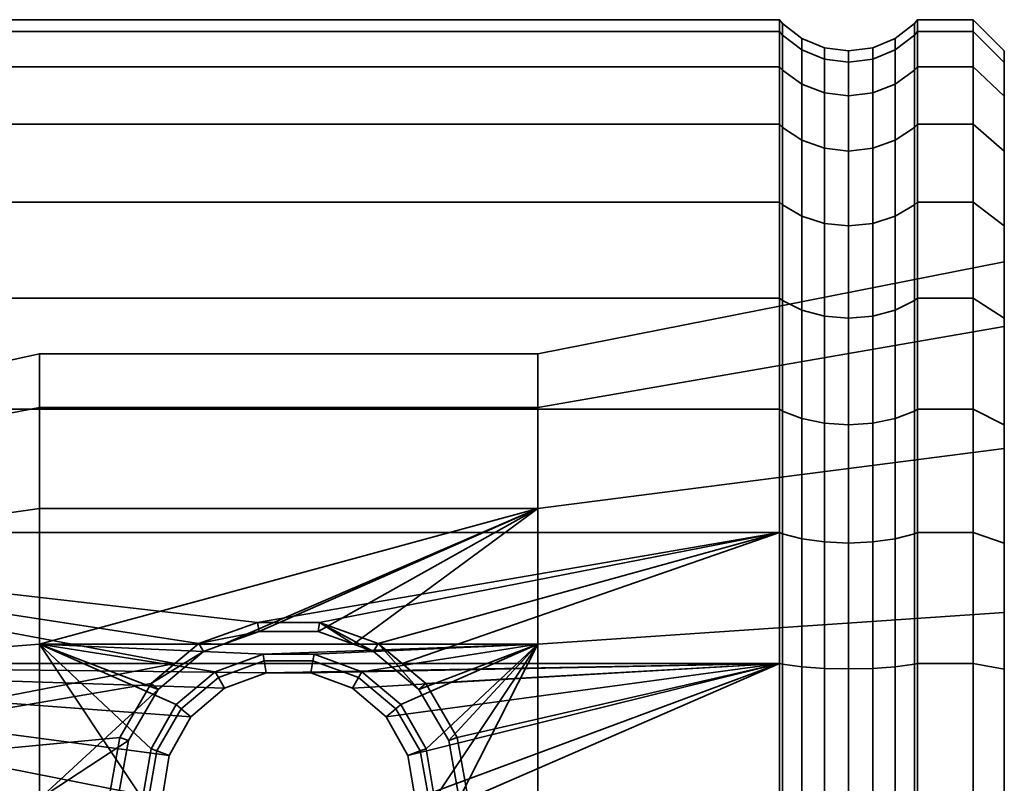
# Model space of a CAD drawing. Units: millimetres. Extents: x -250 to 250, y 0 to 502.
# Drawn here: x 218 to 250, y 475 to 500 of the extents above; entities that cross this region are included whole.
import ezdxf

# ---------------------------------------------------------------- set-up
doc = ezdxf.new("R2010")
doc.units = ezdxf.units.MM
doc.layers.add('kedersystem', color=4, linetype='Continuous', lineweight=35)

msp = doc.modelspace()

# ---------------------------------------------------------------- meshes
at = {"layer": 'kedersystem'}
mesh = msp.add_polyface(dxfattribs=at)
corners = [(242.786, 483.551, 23.492), (200.946, 483.551, 23.492), (226.022, 480.661, 24.267), (224.143, 479.982, 24.448), (242.786, 487.5, 21.651), (200.946, 487.5, 21.651), (242.786, 491.07, 19.151), (200.946, 491.07, 19.151), (242.786, 494.151, 16.07), (200.946, 494.151, 16.07), (242.786, 496.651, 12.5), (200.946, 496.651, 12.5), (242.786, 498.492, 8.551), (200.946, 498.492, 8.551), (242.786, 499.62, 4.341), (200.946, 499.62, 4.341), (242.786, 500), (200.946, 500), (242.786, 499.62, -4.341), (200.946, 499.62, -4.341), (242.786, 498.492, -8.551), (200.946, 498.492, -8.551), (242.786, 496.651, -12.5), (200.946, 496.651, -12.5), (242.786, 494.151, -16.07), (200.946, 494.151, -16.07), (242.786, 491.07, -19.151), (200.946, 491.07, -19.151), (242.786, 487.5, -21.651), (200.946, 487.5, -21.651), (242.786, 483.551, -23.492), (200.946, 483.551, -23.492), (242.786, 479.341, -24.62), (200.946, 479.341, -24.62), (210.803, 479.335, 11.91), (210.803, 483.147, 9.709), (219.02, 484.32, 11.108), (219.02, 479.959, 13.626), (210.803, 485.976, 6.337), (219.02, 487.557, 7.25), (210.803, 487.481, 2.201), (219.02, 489.28, 2.518), (210.803, 487.481, -2.201), (219.02, 489.28, -2.518), (210.803, 485.976, -6.337), (219.02, 487.557, -7.25), (210.803, 483.147, -9.709), (219.02, 484.32, -11.108), (210.803, 479.335, -11.91), (219.02, 479.959, -13.626), (210.492, 483.065, -9.611), (210.492, 479.291, -11.79), (210.077, 482.732, -9.215), (210.077, 485.418, -6.015), (210.02, 485.131, -5.849), (210.02, 482.519, -8.961), (210.492, 485.866, -6.273), (210.077, 486.847, -2.089), (210.02, 486.52, -2.031), (210.492, 487.356, -2.179), (210.077, 486.847, 2.089), (210.02, 486.52, 2.031), (210.492, 487.356, 2.179), (210.077, 485.418, 6.015), (210.02, 485.131, 5.849), (210.492, 485.866, 6.273), (210.077, 482.732, 9.215), (210.02, 482.519, 8.961), (210.492, 483.065, 9.611), (210.492, 479.291, 11.79), (210.24, 482.921, -9.44), (210.24, 485.673, -6.162), (210.24, 487.136, -2.14), (210.24, 487.136, 2.14), (210.24, 485.673, 6.162), (210.24, 482.921, 9.44)]
mesh.append_faces([[corners[k] for k in face] for face in [(1, 0, 4, 5), (5, 4, 6, 7), (7, 6, 8, 9), (9, 8, 10, 11), (11, 10, 12, 13), (13, 12, 14, 15), (15, 14, 16, 17), (17, 16, 18, 19), (19, 18, 20, 21), (21, 20, 22, 23), (23, 22, 24, 25), (25, 24, 26, 27), (27, 26, 28, 29), (29, 28, 30, 31), (31, 30, 32, 33), (34, 35, 36, 37), (35, 38, 39, 36), (38, 40, 41, 39), (40, 42, 43, 41), (42, 44, 45, 43), (44, 46, 47, 45), (46, 48, 49, 47), (48, 46, 50, 51), (52, 53, 54, 55), (46, 44, 56, 50), (53, 57, 58, 54), (44, 42, 59, 56), (57, 60, 61, 58), (42, 40, 62, 59), (60, 63, 64, 61), (40, 38, 65, 62), (63, 66, 67, 64), (38, 35, 68, 65), (35, 34, 69, 68), (70, 71, 53, 52), (50, 56, 71, 70), (71, 72, 57, 53), (56, 59, 72, 71), (72, 73, 60, 57), (59, 62, 73, 72), (73, 74, 63, 60), (62, 65, 74, 73), (74, 75, 66, 63), (65, 68, 75, 74)]])
mesh.append_faces([[corners[k] for k in face] for face in [(1, 3, 2)]], dxfattribs={"vtx0": -1, "vtx2": -1})
mesh.append_faces([[corners[k] for k in face] for face in [(0, 1, 2)]], dxfattribs={"vtx1": -1, "vtx2": -1})
mesh = msp.add_polyface(dxfattribs=at)
corners = [(242.786, 483.551, 23.492), (226.022, 480.661, 24.267), (228.018, 480.661, 24.267), (229.897, 479.982, 24.448), (230.668, 479.341, 24.62), (242.786, 479.341, 24.62), (242.879, 479.32, 24.501), (242.879, 483.509, 23.378), (242.879, 487.439, 21.546), (242.786, 487.5, 21.651), (242.879, 490.992, 19.058), (242.786, 491.07, 19.151), (242.879, 494.058, 15.992), (242.786, 494.151, 16.07), (242.879, 496.546, 12.439), (242.786, 496.651, 12.5), (242.879, 498.378, 8.509), (242.786, 498.492, 8.551), (242.879, 499.501, 4.32), (242.786, 499.62, 4.341), (242.879, 499.879), (242.786, 500), (242.879, 499.501, -4.32), (242.786, 499.62, -4.341), (242.879, 498.378, -8.509), (242.786, 498.492, -8.551), (242.879, 496.546, -12.439), (242.786, 496.651, -12.5), (242.879, 494.058, -15.992), (242.786, 494.151, -16.07), (242.879, 490.992, -19.058), (242.786, 491.07, -19.151), (242.879, 487.439, -21.546), (242.786, 487.5, -21.651), (242.879, 483.509, -23.378), (242.786, 483.551, -23.492), (242.879, 479.32, -24.501), (242.786, 479.341, -24.62), (235.02, 484.32, 11.108), (235.02, 479.959, 13.626), (229.11, 479.959, 13.626), (227.967, 480.369, 13.389), (226.073, 480.369, 13.389), (224.93, 479.959, 13.626), (219.02, 479.959, 13.626), (219.02, 484.32, 11.108), (229.75, 479.728, 13.666), (224.143, 479.982, 24.448), (250, 486.246, 13.403), (250, 480.984, 16.441), (235.02, 487.557, 7.25), (250, 490.152, 8.748), (235.02, 489.28, 2.518), (250, 492.23, 3.038), (235.02, 489.28, -2.518), (250, 492.23, -3.038), (235.02, 487.557, -7.25), (250, 490.152, -8.748), (235.02, 484.32, -11.108), (250, 486.246, -13.403), (235.02, 479.959, -13.626), (250, 480.984, -16.441), (219.02, 487.557, 7.25), (219.02, 489.28, 2.518), (219.02, 489.28, -2.518), (219.02, 487.557, -7.25), (219.02, 484.32, -11.108), (219.02, 479.959, -13.626), (243.5, 479.237, 24.031), (243.5, 483.346, 22.93), (243.5, 487.201, 21.133), (243.5, 490.685, 18.693)]
mesh.append_faces([[corners[k] for k in face] for face in [(6, 7, 0, 5), (7, 8, 9, 0), (8, 10, 11, 9), (10, 12, 13, 11), (12, 14, 15, 13), (14, 16, 17, 15), (16, 18, 19, 17), (18, 20, 21, 19), (20, 22, 23, 21), (22, 24, 25, 23), (24, 26, 27, 25), (26, 28, 29, 27), (28, 30, 31, 29), (30, 32, 33, 31), (32, 34, 35, 33), (34, 36, 37, 35), (1, 42, 41, 2), (39, 38, 48, 49), (38, 50, 51, 48), (50, 52, 53, 51), (52, 54, 55, 53), (54, 56, 57, 55), (56, 58, 59, 57), (58, 60, 61, 59), (45, 62, 50, 38), (62, 63, 52, 50), (63, 64, 54, 52), (64, 65, 56, 54), (65, 66, 58, 56), (66, 67, 60, 58), (68, 69, 7, 6), (69, 70, 8, 7), (70, 71, 10, 8)]])
mesh.append_faces([[corners[k] for k in face] for face in [(0, 4, 5), (38, 44, 45), (2, 46, 3), (47, 42, 1)]], dxfattribs={"vtx0": -1})
mesh.append_faces([[corners[k] for k in face] for face in [(0, 1, 2), (0, 2, 3), (0, 3, 4), (38, 40, 41), (38, 41, 42), (38, 42, 43), (38, 43, 44), (2, 40, 46)]], dxfattribs={"vtx0": -1, "vtx2": -1})
mesh.append_faces([[corners[k] for k in face] for face in [(38, 39, 40), (2, 41, 40)]], dxfattribs={"vtx2": -1})
mesh = msp.add_polyface(dxfattribs=at)
corners = [(247.214, 496.651, 12.5), (249, 496.651, 12.5), (249, 498.492, 8.551), (247.214, 498.492, 8.551), (249, 499.62, 4.341), (247.214, 499.62, 4.341), (249, 500), (247.214, 500), (249, 499.62, -4.341), (247.214, 499.62, -4.341), (249, 498.492, -8.551), (247.214, 498.492, -8.551), (249, 496.651, -12.5), (247.214, 496.651, -12.5), (247.121, 498.378, 8.509), (247.121, 496.546, 12.439), (247.121, 499.501, 4.32), (247.121, 499.879), (247.121, 499.501, -4.32), (247.121, 498.378, -8.509), (247.121, 496.546, -12.439), (250, 498.996), (250, 498.632, 4.167), (250, 498.632, -4.167), (250, 497.549, 8.207), (250, 497.549, -8.207), (246.5, 497.93, 8.346), (246.5, 496.133, 12.201), (243.5, 496.133, 12.201), (243.5, 497.93, 8.346), (242.879, 498.378, 8.509), (242.879, 496.546, 12.439), (246.5, 499.031, 4.237), (245.776, 498.736, 4.185), (245.776, 497.649, 8.243), (245, 498.635, 4.168), (245, 497.553, 8.208), (244.224, 498.736, 4.185), (244.224, 497.649, 8.243), (243.5, 499.031, 4.237), (242.879, 499.501, 4.32), (246.5, 499.402), (245.776, 499.102), (245, 499), (244.224, 499.102), (243.5, 499.402), (242.879, 499.879), (246.5, 499.031, -4.237), (245.776, 498.736, -4.185), (245, 498.635, -4.168), (244.224, 498.736, -4.185), (243.5, 499.031, -4.237), (242.879, 499.501, -4.32), (246.5, 497.93, -8.346), (245.776, 497.649, -8.243), (245, 497.553, -8.208), (244.224, 497.649, -8.243), (243.5, 497.93, -8.346), (242.879, 498.378, -8.509), (246.5, 496.133, -12.201), (243.5, 496.133, -12.201), (242.879, 496.546, -12.439)]
mesh.append_faces([[corners[k] for k in face] for face in [(0, 1, 2, 3), (3, 2, 4, 5), (5, 4, 6, 7), (7, 6, 8, 9), (9, 8, 10, 11), (11, 10, 12, 13), (3, 14, 15, 0), (5, 16, 14, 3), (7, 17, 16, 5), (9, 18, 17, 7), (11, 19, 18, 9), (13, 20, 19, 11), (24, 22, 4, 2), (22, 21, 6, 4), (21, 23, 8, 6), (23, 25, 10, 8), (15, 14, 26, 27), (28, 29, 30, 31), (14, 16, 32, 26), (26, 32, 33, 34), (34, 33, 35, 36), (36, 35, 37, 38), (38, 37, 39, 29), (29, 39, 40, 30), (16, 17, 41, 32), (32, 41, 42, 33), (33, 42, 43, 35), (35, 43, 44, 37), (37, 44, 45, 39), (39, 45, 46, 40), (17, 18, 47, 41), (41, 47, 48, 42), (42, 48, 49, 43), (43, 49, 50, 44), (44, 50, 51, 45), (45, 51, 52, 46), (18, 19, 53, 47), (47, 53, 54, 48), (48, 54, 55, 49), (49, 55, 56, 50), (50, 56, 57, 51), (51, 57, 58, 52), (19, 20, 59, 53), (57, 60, 61, 58)]])
mesh.append_faces([[corners[k] for k in face] for face in [(23, 24, 25)]], dxfattribs={"vtx0": -1, "vtx1": -1})
mesh.append_faces([[corners[k] for k in face] for face in [(23, 22, 24)]], dxfattribs={"vtx0": -1, "vtx2": -1})
mesh.append_faces([[corners[k] for k in face] for face in [(21, 22, 23)]], dxfattribs={"vtx1": -1})
mesh = msp.add_polyface(dxfattribs=at)
corners = [(247.214, 491.07, 19.151), (249, 491.07, 19.151), (249, 494.151, 16.07), (247.214, 494.151, 16.07), (249, 496.651, 12.5), (247.214, 496.651, 12.5), (247.214, 496.651, -12.5), (249, 496.651, -12.5), (249, 494.151, -16.07), (247.214, 494.151, -16.07), (249, 491.07, -19.151), (247.214, 491.07, -19.151), (247.121, 494.058, 15.992), (247.121, 490.992, 19.058), (247.121, 496.546, 12.439), (247.121, 494.058, -15.992), (247.121, 496.546, -12.439), (247.121, 490.992, -19.058), (250, 497.549, -8.207), (250, 497.549, 8.207), (250, 495.781, 11.998), (250, 495.781, -11.998), (250, 493.382, 15.424), (250, 493.382, -15.424), (250, 492.23, 3.038), (250, 492.23, -3.038), (250, 490.424, 18.382), (249, 498.492, 8.551), (249, 498.492, -8.551), (250, 490.424, -18.382), (246.5, 493.693, 15.685), (246.5, 490.685, 18.693), (245.776, 493.463, 15.493), (245.776, 490.493, 18.463), (244.224, 490.493, 18.463), (244.224, 493.463, 15.493), (243.5, 493.693, 15.685), (243.5, 490.685, 18.693), (242.879, 494.058, 15.992), (242.879, 490.992, 19.058), (246.5, 496.133, 12.201), (245.776, 495.873, 12.051), (245, 495.785, 12), (245, 493.385, 15.427), (244.224, 495.873, 12.051), (243.5, 496.133, 12.201), (242.879, 496.546, 12.439), (246.5, 497.93, 8.346), (245.776, 497.649, 8.243), (245, 497.553, 8.208), (244.224, 497.649, 8.243), (243.5, 497.93, 8.346), (246.5, 497.93, -8.346), (246.5, 496.133, -12.201), (245.776, 495.873, -12.051), (245.776, 497.649, -8.243), (245, 495.785, -12), (245, 497.553, -8.208), (244.224, 495.873, -12.051), (244.224, 497.649, -8.243), (243.5, 496.133, -12.201), (243.5, 497.93, -8.346), (246.5, 493.693, -15.685), (245.776, 493.463, -15.493), (245, 493.385, -15.427), (244.224, 493.463, -15.493), (243.5, 493.693, -15.685), (242.879, 494.058, -15.992), (242.879, 496.546, -12.439), (246.5, 490.685, -18.693), (243.5, 490.685, -18.693), (242.879, 490.992, -19.058)]
mesh.append_faces([[corners[k] for k in face] for face in [(0, 1, 2, 3), (3, 2, 4, 5), (6, 7, 8, 9), (9, 8, 10, 11), (3, 12, 13, 0), (5, 14, 12, 3), (9, 15, 16, 6), (11, 17, 15, 9), (26, 22, 2, 1), (22, 20, 4, 2), (20, 19, 27, 4), (18, 21, 7, 28), (21, 23, 8, 7), (23, 29, 10, 8), (13, 12, 30, 31), (31, 30, 32, 33), (34, 35, 36, 37), (37, 36, 38, 39), (12, 14, 40, 30), (30, 40, 41, 32), (32, 41, 42, 43), (43, 42, 44, 35), (35, 44, 45, 36), (36, 45, 46, 38), (40, 47, 48, 41), (41, 48, 49, 42), (42, 49, 50, 44), (44, 50, 51, 45), (52, 53, 54, 55), (55, 54, 56, 57), (57, 56, 58, 59), (59, 58, 60, 61), (16, 15, 62, 53), (53, 62, 63, 54), (54, 63, 64, 56), (56, 64, 65, 58), (58, 65, 66, 60), (60, 66, 67, 68), (15, 17, 69, 62), (66, 70, 71, 67)]])
mesh.append_faces([[corners[k] for k in face] for face in [(18, 20, 21), (21, 22, 23)]], dxfattribs={"vtx0": -1, "vtx1": -1})
mesh.append_faces([[corners[k] for k in face] for face in [(23, 22, 24)]], dxfattribs={"vtx0": -1, "vtx1": -1, "vtx2": -1})
mesh.append_faces([[corners[k] for k in face] for face in [(18, 19, 20), (21, 20, 22), (23, 24, 25)]], dxfattribs={"vtx0": -1, "vtx2": -1})
mesh = msp.add_polyface(dxfattribs=at)
corners = [(247.214, 483.551, 23.492), (249, 483.551, 23.492), (249, 487.5, 21.651), (247.214, 487.5, 21.651), (249, 491.07, 19.151), (247.214, 491.07, 19.151), (247.214, 491.07, -19.151), (249, 491.07, -19.151), (249, 487.5, -21.651), (247.214, 487.5, -21.651), (249, 483.551, -23.492), (247.214, 483.551, -23.492), (247.121, 487.439, 21.546), (247.121, 483.509, 23.378), (247.121, 490.992, 19.058), (247.121, 487.439, -21.546), (247.121, 490.992, -19.058), (247.121, 483.509, -23.378), (250, 483.207, 22.549), (250, 486.246, 13.403), (250, 486.998, 20.781), (250, 490.152, 8.748), (250, 490.424, 18.382), (250, 492.23, 3.038), (250, 493.382, 15.424), (250, 486.246, -13.403), (250, 483.207, -22.549), (250, 486.998, -20.781), (250, 490.152, -8.748), (250, 490.424, -18.382), (250, 492.23, -3.038), (250, 493.382, -15.424), (246.5, 487.201, 21.133), (246.5, 483.346, 22.93), (245.776, 487.051, 20.873), (245.776, 483.243, 22.649), (244.224, 483.243, 22.649), (244.224, 487.051, 20.873), (243.5, 487.201, 21.133), (243.5, 483.346, 22.93), (246.5, 490.685, 18.693), (245.776, 490.493, 18.463), (245, 490.427, 18.385), (245, 487, 20.785), (244.224, 490.493, 18.463), (243.5, 490.685, 18.693), (245.776, 493.463, 15.493), (245, 493.385, 15.427), (244.224, 493.463, 15.493), (246.5, 493.693, -15.685), (246.5, 490.685, -18.693), (245.776, 490.493, -18.463), (245.776, 493.463, -15.493), (245, 490.427, -18.385), (245, 493.385, -15.427), (244.224, 490.493, -18.463), (244.224, 493.463, -15.493), (243.5, 490.685, -18.693), (243.5, 493.693, -15.685), (246.5, 487.201, -21.133), (245.776, 487.051, -20.873), (245, 487, -20.785), (244.224, 487.051, -20.873), (243.5, 487.201, -21.133), (242.879, 487.439, -21.546), (242.879, 490.992, -19.058), (246.5, 483.346, -22.93), (245.776, 483.243, -22.649), (244.224, 483.243, -22.649), (243.5, 483.346, -22.93), (242.879, 483.509, -23.378)]
mesh.append_faces([[corners[k] for k in face] for face in [(0, 1, 2, 3), (3, 2, 4, 5), (6, 7, 8, 9), (9, 8, 10, 11), (3, 12, 13, 0), (5, 14, 12, 3), (9, 15, 16, 6), (11, 17, 15, 9), (20, 22, 4, 2), (29, 27, 8, 7), (27, 26, 10, 8), (18, 20, 2, 1), (13, 12, 32, 33), (33, 32, 34, 35), (36, 37, 38, 39), (12, 14, 40, 32), (32, 40, 41, 34), (34, 41, 42, 43), (43, 42, 44, 37), (37, 44, 45, 38), (41, 46, 47, 42), (42, 47, 48, 44), (49, 50, 51, 52), (52, 51, 53, 54), (54, 53, 55, 56), (56, 55, 57, 58), (16, 15, 59, 50), (50, 59, 60, 51), (51, 60, 61, 53), (53, 61, 62, 55), (55, 62, 63, 57), (57, 63, 64, 65), (15, 17, 66, 59), (59, 66, 67, 60), (62, 68, 69, 63), (63, 69, 70, 64)]])
mesh.append_faces([[corners[k] for k in face] for face in [(18, 19, 20), (20, 21, 22), (22, 23, 24), (25, 27, 28), (28, 29, 30)]], dxfattribs={"vtx0": -1, "vtx1": -1})
mesh.append_faces([[corners[k] for k in face] for face in [(20, 19, 21), (22, 21, 23), (25, 26, 27), (28, 27, 29), (30, 29, 31)]], dxfattribs={"vtx0": -1, "vtx2": -1})
mesh = msp.add_polyface(dxfattribs=at)
corners = [(200, 488.83, -11.605), (199.5, 488.536, -11.358), (199.5, 486.358, -13.536), (200, 486.605, -13.83), (200.946, 491.07, -19.151), (200.946, 487.5, -21.651), (200.536, 487.768, -22.114), (200.536, 491.414, -19.561), (199.5, 483.835, -15.303), (200, 484.027, -15.635), (200.946, 483.551, -23.492), (200.536, 483.734, -23.996), (199.5, 481.043, -16.604), (200, 481.175, -16.965), (200.946, 479.341, -24.62), (200.536, 479.434, -25.148), (199.5, 478.068, -17.401), (200, 478.135, -17.779), (200.946, 475, -25), (200.536, 475, -25.536), (199.5, 475, -17.67), (200, 475, -18.054), (200.946, 475, 25), (200.946, 479.341, 24.62), (200.536, 479.434, 25.148), (200.536, 475, 25.536), (200, 475, 18.054), (199.5, 475, 17.67), (199.5, 478.068, 17.401), (200, 478.135, 17.779), (200.946, 483.551, 23.492), (200.536, 483.734, 23.996), (199.5, 481.043, 16.604), (200, 481.175, 16.965), (200.946, 487.5, 21.651), (200.536, 487.768, 22.114), (199.5, 483.835, 15.303), (200, 484.027, 15.635), (199.5, 486.358, 13.536), (200, 486.605, 13.83), (199.5, 488.536, 11.358), (200, 488.83, 11.605), (223.372, 479.341, 24.62), (200, 491.965, -6.175), (200, 471.865, -17.779), (200, 468.825, -16.965), (200, 468.825, 16.965), (200, 471.865, 17.779), (199.5, 484.005, -24.742), (199.5, 488.165, -22.803), (199.5, 479.572, -25.93), (199.5, 475, -26.33), (199.5, 479.572, 25.93), (199.5, 475, 26.33), (199.5, 484.005, 24.742), (199.5, 488.165, 22.803), (198.294, 488.153, 11.037), (198.294, 489.87, 8.585), (199.5, 490.303, 8.835), (210.02, 475, -11.698), (210.02, 479.001, -10.992), (210.02, 482.519, -8.961), (210.02, 485.131, -5.849), (210.02, 486.52, -2.031), (210.02, 486.52, 2.031), (210.02, 485.131, 5.849), (210.02, 482.519, 8.961), (210.02, 479.001, 10.992)]
mesh.append_faces([[corners[k] for k in face] for face in [(0, 1, 2, 3), (4, 5, 6, 7), (3, 2, 8, 9), (5, 10, 11, 6), (9, 8, 12, 13), (10, 14, 15, 11), (13, 12, 16, 17), (14, 18, 19, 15), (17, 16, 20, 21), (22, 23, 24, 25), (26, 27, 28, 29), (23, 30, 31, 24), (29, 28, 32, 33), (30, 34, 35, 31), (33, 32, 36, 37), (37, 36, 38, 39), (39, 38, 40, 41), (6, 11, 48, 49), (11, 15, 50, 48), (15, 19, 51, 50), (25, 24, 52, 53), (24, 31, 54, 52), (31, 35, 55, 54), (56, 57, 58, 40)]])
mesh.append_faces([[corners[k] for k in face] for face in [(22, 42, 23)]], dxfattribs={"vtx0": -1})
mesh.append_faces([[corners[k] for k in face] for face in [(43, 0, 3), (43, 3, 9), (43, 9, 13), (43, 13, 17), (43, 17, 21), (43, 21, 44), (43, 44, 45), (43, 46, 47), (43, 47, 26), (43, 26, 29), (43, 29, 33), (43, 33, 37), (43, 37, 39), (43, 39, 41), (59, 61, 62), (59, 62, 63), (59, 63, 64), (59, 64, 65), (59, 65, 66), (59, 66, 67)]], dxfattribs={"vtx0": -1, "vtx2": -1})
mesh.append_faces([[corners[k] for k in face] for face in [(30, 23, 42), (59, 60, 61)]], dxfattribs={"vtx2": -1})
mesh = msp.add_polyface(dxfattribs=at)
corners = [(200.946, 475, -25), (200.946, 470.659, -24.62), (200.536, 470.566, -25.148), (200.536, 475, -25.536), (200.946, 466.449, -23.492), (200.536, 466.266, -23.996), (200.946, 462.5, -21.651), (200.536, 462.232, -22.114), (200, 468.825, -16.965), (199.5, 468.957, -16.604), (199.5, 466.165, -15.303), (200, 465.973, -15.635), (199.5, 463.642, -13.536), (200, 463.395, -13.83), (199.5, 461.464, -11.358), (200, 461.17, -11.605), (200, 461.17, 11.605), (199.5, 461.464, 11.358), (199.5, 463.642, 13.536), (200, 463.395, 13.83), (199.5, 466.165, 15.303), (200, 465.973, 15.635), (200.946, 462.5, 21.651), (200.946, 466.449, 23.492), (200.536, 466.266, 23.996), (200.536, 462.232, 22.114), (199.5, 468.957, 16.604), (200, 468.825, 16.965), (200.946, 470.659, 24.62), (200.536, 470.566, 25.148), (199.5, 471.932, 17.401), (200, 471.865, 17.779), (200.946, 475, 25), (200.536, 475, 25.536), (199.5, 475, 17.67), (200, 475, 18.054), (226.307, 470.956, -24.646), (200.946, 479.341, -24.62), (222.958, 475, -25), (221.252, 475, 25), (200, 491.965, -6.175), (200, 459.365, -9.027), (200, 458.035, -6.175), (200, 457.221, -3.135), (200, 456.946), (200, 457.221, 3.135), (200, 458.035, 6.175), (200, 459.365, 9.027), (199.5, 470.428, -25.93), (199.5, 475, -26.33), (199.5, 465.995, -24.742), (199.5, 461.835, -22.803), (199.5, 465.995, 24.742), (199.5, 461.835, 22.803), (199.5, 470.428, 25.93), (199.5, 475, 26.33), (210.02, 475, -11.698), (210.02, 479.001, 10.992), (210.02, 475, 11.698), (210.02, 470.999, 10.992), (210.02, 467.481, 8.961), (210.02, 464.869, 5.849), (210.02, 463.48, 2.031), (210.02, 463.48, -2.031), (210.02, 464.869, -5.849), (210.02, 467.481, -8.961), (210.02, 470.999, -10.992), (210.077, 467.268, -9.215), (210.077, 470.886, -11.304)]
mesh.append_faces([[corners[k] for k in face] for face in [(0, 1, 2, 3), (1, 4, 5, 2), (4, 6, 7, 5), (8, 9, 10, 11), (11, 10, 12, 13), (13, 12, 14, 15), (16, 17, 18, 19), (19, 18, 20, 21), (22, 23, 24, 25), (21, 20, 26, 27), (23, 28, 29, 24), (27, 26, 30, 31), (28, 32, 33, 29), (31, 30, 34, 35), (3, 2, 48, 49), (2, 5, 50, 48), (5, 7, 51, 50), (25, 24, 52, 53), (24, 29, 54, 52), (29, 33, 55, 54), (67, 68, 66, 65)]])
mesh.append_faces([[corners[k] for k in face] for face in [(37, 38, 0), (28, 39, 32), (56, 65, 66)]], dxfattribs={"vtx0": -1})
mesh.append_faces([[corners[k] for k in face] for face in [(0, 36, 1)]], dxfattribs={"vtx0": -1, "vtx1": -1})
mesh.append_faces([[corners[k] for k in face] for face in [(40, 8, 11), (40, 11, 13), (40, 13, 15), (40, 15, 41), (40, 41, 42), (40, 42, 43), (40, 43, 44), (40, 44, 45), (40, 45, 46), (40, 46, 47), (40, 47, 16), (40, 16, 19), (40, 19, 21), (40, 21, 27), (56, 57, 58), (56, 58, 59), (56, 59, 60), (56, 60, 61), (56, 61, 62), (56, 62, 63), (56, 63, 64), (56, 64, 65)]], dxfattribs={"vtx0": -1, "vtx2": -1})
mesh = msp.add_polyface(dxfattribs=at)
corners = [(247.214, 479.341, 24.62), (249, 479.341, 24.62), (249, 483.551, 23.492), (247.214, 483.551, 23.492), (247.214, 479.341, -24.62), (249, 479.341, -24.62), (249, 475, -25), (247.214, 475, -25), (247.214, 483.551, -23.492), (249, 483.551, -23.492), (247.214, 475, 25), (249, 475, 25), (247.121, 479.32, 24.501), (247.121, 475, 24.879), (247.121, 483.509, 23.378), (247.121, 479.32, -24.501), (247.121, 483.509, -23.378), (247.121, 475, -24.879), (250, 479.167, 23.632), (250, 480.984, 16.441), (250, 483.207, 22.549), (250, 486.246, 13.403), (250, 475, 23.996), (250, 475, 17.496), (250, 475, -17.496), (250, 475, -23.996), (250, 479.167, -23.632), (250, 480.984, -16.441), (250, 483.207, -22.549), (250, 486.246, -13.403), (246.5, 479.237, 24.031), (246.5, 475, 24.402), (245.776, 479.185, 23.736), (245.776, 475, 24.102), (245, 479.168, 23.635), (245, 475, 24), (244.224, 479.185, 23.736), (244.224, 475, 24.102), (243.5, 479.237, 24.031), (243.5, 475, 24.402), (246.5, 483.346, 22.93), (245.776, 483.243, 22.649), (245, 483.208, 22.553), (244.224, 483.243, 22.649), (243.5, 483.346, 22.93), (245.776, 487.051, 20.873), (245, 487, 20.785), (244.224, 487.051, 20.873), (245.776, 487.051, -20.873), (245.776, 483.243, -22.649), (245, 483.208, -22.553), (245, 487, -20.785), (244.224, 483.243, -22.649), (244.224, 487.051, -20.873), (246.5, 479.237, -24.031), (246.5, 483.346, -22.93), (245.776, 479.185, -23.736), (245, 479.168, -23.635), (244.224, 479.185, -23.736), (243.5, 479.237, -24.031), (243.5, 483.346, -22.93), (242.879, 479.32, -24.501), (242.879, 483.509, -23.378), (246.5, 475, -24.402), (245.776, 475, -24.102), (245, 475, -24), (244.224, 475, -24.102), (243.5, 475, -24.402), (242.879, 475, -24.879)]
mesh.append_faces([[corners[k] for k in face] for face in [(0, 1, 2, 3), (4, 5, 6, 7), (8, 9, 5, 4), (10, 11, 1, 0), (0, 12, 13, 10), (3, 14, 12, 0), (4, 15, 16, 8), (7, 17, 15, 4), (28, 26, 5, 9), (26, 25, 6, 5), (22, 18, 1, 11), (18, 20, 2, 1), (13, 12, 30, 31), (31, 30, 32, 33), (33, 32, 34, 35), (35, 34, 36, 37), (37, 36, 38, 39), (12, 14, 40, 30), (30, 40, 41, 32), (32, 41, 42, 34), (34, 42, 43, 36), (36, 43, 44, 38), (41, 45, 46, 42), (42, 46, 47, 43), (48, 49, 50, 51), (51, 50, 52, 53), (16, 15, 54, 55), (55, 54, 56, 49), (49, 56, 57, 50), (50, 57, 58, 52), (52, 58, 59, 60), (60, 59, 61, 62), (15, 17, 63, 54), (54, 63, 64, 56), (56, 64, 65, 57), (57, 65, 66, 58), (58, 66, 67, 59), (59, 67, 68, 61)]])
mesh.append_faces([[corners[k] for k in face] for face in [(18, 19, 20), (22, 19, 18), (24, 26, 27), (27, 28, 29)]], dxfattribs={"vtx0": -1, "vtx1": -1})
mesh.append_faces([[corners[k] for k in face] for face in [(20, 19, 21), (22, 23, 19), (24, 25, 26), (27, 26, 28)]], dxfattribs={"vtx0": -1, "vtx2": -1})
mesh = msp.add_polyface(dxfattribs=at)
corners = [(200.946, 483.551, 23.492), (223.372, 479.341, 24.62), (224.143, 479.982, 24.448), (242.786, 479.341, -24.62), (226.307, 479.044, -24.646), (200.946, 479.341, -24.62), (224.969, 478.552, -24.689), (223.886, 477.63, -24.77), (223.188, 476.395, -24.878), (222.958, 475, -25), (200.946, 475, 25), (221.252, 475, 25), (221.604, 476.971, 24.828), (222.608, 478.702, 24.676), (223.415, 478.025, -13.967), (223.573, 477.893, -21.5), (224.77, 478.897, -21.5), (224.665, 479.079, -13.781), (222.605, 476.607, -14.217), (222.791, 476.539, -21.5), (222.329, 475, -14.5), (222.52, 475, -21.5), (224.93, 479.959, 13.626), (224.29, 479.728, 13.666), (219.02, 479.959, 13.626), (222.834, 478.513, 13.881), (219.02, 475, 14.5), (221.877, 476.872, 14.17), (221.538, 475, 14.5), (219.02, 479.959, -13.626), (219.02, 475, -14.5), (226.202, 479.642, -13.682), (210.803, 475, 12.674), (210.803, 479.335, 11.91), (210.803, 479.335, -11.91), (210.803, 475, -12.674), (210.077, 475, -12.029), (210.077, 479.114, -11.304), (210.02, 479.001, -10.992), (210.02, 475, -11.698), (210.492, 479.291, -11.79), (210.492, 475, -12.547), (210.077, 482.732, -9.215), (210.02, 482.519, -8.961), (210.077, 482.732, 9.215), (210.077, 479.114, 11.304), (210.02, 479.001, 10.992), (210.02, 482.519, 8.961), (210.077, 475, 12.029), (210.02, 475, 11.698), (210.492, 475, 12.547), (210.492, 479.291, 11.79), (210.24, 475, -12.324), (210.24, 479.215, -11.58), (210.24, 482.921, -9.44), (210.492, 483.065, -9.611), (210.24, 482.921, 9.44), (210.24, 479.215, 11.58), (210.492, 483.065, 9.611), (210.24, 475, 12.324)]
mesh.append_faces([[corners[k] for k in face] for face in [(14, 15, 16, 17), (18, 19, 15, 14), (20, 21, 19, 18), (16, 15, 7, 6), (15, 19, 8, 7), (19, 21, 9, 8), (12, 27, 25, 13), (11, 28, 27, 12), (32, 33, 24, 26), (34, 35, 30, 29), (36, 37, 38, 39), (35, 34, 40, 41), (37, 42, 43, 38), (44, 45, 46, 47), (45, 48, 49, 46), (33, 32, 50, 51), (52, 53, 37, 36), (41, 40, 53, 52), (53, 54, 42, 37), (40, 55, 54, 53), (56, 57, 45, 44), (58, 51, 57, 56), (57, 59, 48, 45), (51, 50, 59, 57)]])
mesh.append_faces([[corners[k] for k in face] for face in [(26, 27, 28), (13, 2, 1)]], dxfattribs={"vtx0": -1})
mesh.append_faces([[corners[k] for k in face] for face in [(3, 4, 5), (24, 25, 26)]], dxfattribs={"vtx0": -1, "vtx1": -1})
mesh.append_faces([[corners[k] for k in face] for face in [(0, 1, 2), (5, 4, 6), (5, 6, 7), (5, 7, 8), (5, 8, 9), (10, 12, 13), (10, 13, 1), (24, 23, 25), (26, 25, 27), (29, 20, 18), (29, 18, 14), (29, 14, 17), (29, 17, 31), (13, 23, 2)]], dxfattribs={"vtx0": -1, "vtx2": -1})
mesh.append_faces([[corners[k] for k in face] for face in [(22, 23, 24)]], dxfattribs={"vtx1": -1})
mesh.append_faces([[corners[k] for k in face] for face in [(10, 11, 12), (29, 30, 20), (13, 25, 23)]], dxfattribs={"vtx2": -1})
mesh = msp.add_polyface(dxfattribs=at)
corners = [(242.786, 479.341, -24.62), (242.786, 475, -25), (231.083, 475, -25), (230.852, 476.395, -24.878), (230.154, 477.63, -24.77), (229.071, 478.552, -24.689), (227.733, 479.044, -24.646), (226.307, 479.044, -24.646), (242.786, 479.341, 24.62), (230.668, 479.341, 24.62), (231.432, 478.702, 24.676), (232.436, 476.971, 24.828), (232.788, 475, 25), (242.786, 475, 25), (242.879, 475, 24.879), (242.879, 479.32, 24.501), (242.879, 479.32, -24.501), (242.879, 475, -24.879), (231.435, 476.607, -14.217), (231.249, 476.539, -21.5), (231.52, 475, -21.5), (231.711, 475, -14.5), (230.625, 478.025, -13.967), (230.467, 477.893, -21.5), (229.375, 479.079, -13.781), (229.27, 478.897, -21.5), (227.838, 479.642, -13.682), (227.801, 479.432, -21.5), (226.202, 479.642, -13.682), (226.239, 479.432, -21.5), (224.665, 479.079, -13.781), (224.77, 478.897, -21.5), (224.969, 478.552, -24.689), (235.02, 479.959, 13.626), (235.02, 475, 14.5), (232.502, 475, 14.5), (232.163, 476.872, 14.17), (231.206, 478.513, 13.881), (229.75, 479.728, 13.666), (229.11, 479.959, 13.626), (235.02, 479.959, -13.626), (219.02, 479.959, -13.626), (235.02, 475, -14.5), (229.897, 479.982, 24.448), (224.143, 479.982, 24.448), (224.29, 479.728, 13.666), (224.93, 479.959, 13.626), (226.073, 480.369, 13.389), (250, 480.984, 16.441), (250, 475, 17.496), (250, 475, -17.496), (250, 480.984, -16.441), (243.5, 475, 24.402), (243.5, 479.237, 24.031)]
mesh.append_faces([[corners[k] for k in face] for face in [(14, 15, 8, 13), (16, 17, 1, 0), (18, 19, 20, 21), (22, 23, 19, 18), (24, 25, 23, 22), (26, 27, 25, 24), (28, 29, 27, 26), (30, 31, 29, 28), (20, 19, 3, 2), (19, 23, 4, 3), (23, 25, 5, 4), (25, 27, 6, 5), (27, 29, 7, 6), (29, 31, 32, 7), (11, 36, 35, 12), (10, 37, 36, 11), (34, 33, 48, 49), (40, 42, 50, 51), (52, 53, 15, 14)]])
mesh.append_faces([[corners[k] for k in face] for face in [(8, 12, 13), (33, 38, 39), (40, 21, 42), (43, 10, 9)]], dxfattribs={"vtx0": -1})
mesh.append_faces([[corners[k] for k in face] for face in [(0, 2, 3), (0, 3, 4), (0, 4, 5), (0, 5, 6), (0, 6, 7), (8, 10, 11), (8, 11, 12), (33, 35, 36), (33, 36, 37), (33, 37, 38), (40, 28, 26), (40, 26, 24), (40, 24, 22), (40, 22, 18), (40, 18, 21), (43, 37, 10), (44, 46, 47)]], dxfattribs={"vtx0": -1, "vtx2": -1})
mesh.append_faces([[corners[k] for k in face] for face in [(40, 41, 28)]], dxfattribs={"vtx1": -1, "vtx2": -1})
mesh.append_faces([[corners[k] for k in face] for face in [(0, 1, 2), (8, 9, 10), (33, 34, 35), (43, 38, 37), (44, 45, 46)]], dxfattribs={"vtx2": -1})

doc.saveas('drawing.dxf')
